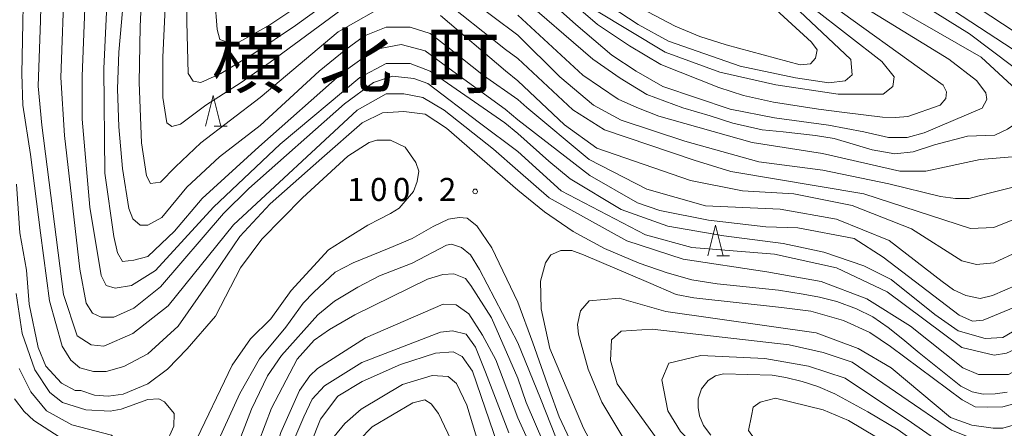
# Model space of a CAD drawing. Units: millimetres. Extents: x -70000 to -68000, y 31500 to 33000.
# Drawn here: x -68850 to -68689, y 31936 to 32003 of the extents above; entities that cross this region are included whole.
import ezdxf

# ---------------------------------------------------------------- set-up
doc = ezdxf.new("R2010")
doc.units = ezdxf.units.MM
for name, color, linetype, lineweight in [('633200_針葉樹林', 7, 'Continuous', 9), ('710100_等高線（計曲線）', 7, 'Continuous', 20), ('710200_等高線（主曲線）', 7, 'Continuous', 9), ('731200_図化機測定による標高点', 7, 'Continuous', 20), ('731207_図化機測定による標高点（注記）', 7, 'Continuous', 20)]:
    doc.layers.add(name, color=color, linetype=linetype, lineweight=lineweight)
doc.layers.add('811400_大字・町・丁目', color=7, linetype='Continuous')
doc.styles.add('Style-Kanji', font='txt')
doc.styles.add('Style-WORKING', font='txt')

msp = doc.modelspace()

# ---------------------------------------------------------------- linework, layer by layer
at = {"layer": '633200_針葉樹林'}
for p, q in [((-68817.85, 31985.27), (-68815.77, 31985.27)), ((-68735.72, 31964.06), (-68733.64, 31964.06))]:
    msp.add_line(p, q, dxfattribs=at)
at = {"layer": '633200_針葉樹林', "flags": 128}
for points in [[(-68819.31, 31985.27), (-68818.06, 31990.27), (-68816.81, 31985.27)], [(-68737.18, 31964.06), (-68735.93, 31969.06), (-68734.68, 31964.06)]]:
    msp.add_lwpolyline(points, dxfattribs=at)
at = {"layer": '710100_等高線（計曲線）', "flags": 128}
for points in [[(-68747.03, 32003.91), (-68742.54, 32001.59), (-68738.52, 31999.88), (-68734.18, 31998.49), (-68722.11, 31995.23), (-68720.4, 31995.39), (-68719.63, 31996.32), (-68719.32, 31997.71), (-68720.25, 31998.95), (-68736.97, 32014.29)], [(-68768.27, 31974.78), (-68779.88, 31984.94), (-68783.38, 31987.21), (-68786.89, 31987.62), (-68790.39, 31987.41), (-68793.69, 31985.76), (-68800.28, 31980), (-68808.73, 31972.59), (-68813.68, 31967.23), (-68818.83, 31959.61), (-68823.77, 31952.61), (-68828.72, 31948.08), (-68832.63, 31946.03), (-68835.52, 31945.2), (-68837.58, 31945.2), (-68839.85, 31945.82), (-68841.29, 31947.06), (-68842.73, 31949.32), (-68844.79, 31956.73), (-68846.23, 31967.85), (-68847.88, 31980.62), (-68849.12, 31988.65), (-68849.32, 31993.79), (-68848.9, 32013.29)], [(-68713.98, 32008.86), (-68692.55, 31996.49), (-68686.83, 31991.25), (-68686.03, 31989.5), (-68686.35, 31986.01), (-68688.25, 31984.74), (-68690.31, 31983.78), (-68694.75, 31983.62), (-68700.15, 31982.18), (-68703.64, 31981.07), (-68706.63, 31980.75), (-68710.34, 31981.37), (-68716.53, 31983.23), (-68719.63, 31983.7), (-68724.89, 31984.31), (-68728.3, 31984.62), (-68733.1, 31985.71), (-68736.82, 31986.95), (-68741.31, 31988.26), (-68747.19, 31990.43), (-68751.53, 31993.07), (-68756.01, 31996.16), (-68768.27, 32006.76)], [(-68832.64, 32006.57), (-68833.46, 31997.31), (-68833.67, 31991.34), (-68833.46, 31985.16), (-68832.84, 31978.36), (-68831.81, 31971.78), (-68831.19, 31970.13), (-68829.96, 31969.1), (-68828.72, 31969.1), (-68826.45, 31970.33), (-68822.33, 31975.28), (-68816.98, 31980.22), (-68810.38, 31985.36), (-68800.7, 31994.22), (-68796.37, 31997.73), (-68793.28, 31999.99), (-68789.78, 32001.42), (-68785.86, 32001.42), (-68782.56, 32000.39), (-68779.68, 31998.13), (-68773.84, 31993.49), (-68768.27, 31989.57)], [(-68768.27, 31989.57), (-68766.79, 31988.31), (-68756.61, 31979.79), (-68747.16, 31974.98), (-68737.56, 31972.25), (-68725.36, 31971.67), (-68716.16, 31970.09), (-68707.59, 31966.61), (-68698.9, 31959.91), (-68697.04, 31958.52), (-68695.03, 31957.59), (-68692.71, 31957.12), (-68690.7, 31957.59), (-68686.67, 31959.37)], [(-68768.27, 31974.78), (-68763.88, 31971.26), (-68759.23, 31968.03), (-68754.08, 31965.26), (-68748.44, 31962.88), (-68743.86, 31961.28), (-68739.81, 31960.18), (-68735.66, 31959.5), (-68725.65, 31958.49), (-68721.6, 31957.85), (-68718.94, 31957.32), (-68716.14, 31956.63), (-68712.91, 31955.45), (-68710.21, 31954.1), (-68707.73, 31952.4), (-68705.31, 31950.48), (-68702.65, 31948.24), (-68695.87, 31942.79), (-68693.99, 31941.9), (-68692.21, 31941.51), (-68690.23, 31941.55), (-68688.31, 31941.83)], [(-68817.16, 31933.98), (-68813.68, 31941.62), (-68810.44, 31947.26), (-68806.16, 31952.44), (-68803.31, 31956.33), (-68801.56, 31958.16), (-68798.08, 31961.43), (-68795.14, 31962.94), (-68789.27, 31965.34), (-68785.54, 31966.93), (-68782.06, 31968.88), (-68779.6, 31970.07), (-68777.84, 31970.35), (-68776.51, 31970.21), (-68774.96, 31968.95), (-68772.51, 31965.37), (-68768.27, 31956.52)], [(-68759.34, 31933.18), (-68761.47, 31937.82), (-68763.1, 31942.15), (-68765.8, 31949.88), (-68768.27, 31956.52)], [(-68802.08, 31933.46), (-68800.5, 31937.43), (-68797.64, 31941.17), (-68793.68, 31943.56), (-68787.41, 31946.35), (-68781.7, 31948.19), (-68778.84, 31948.44), (-68777.33, 31947.64), (-68775.66, 31945.26), (-68771.51, 31933.2)], [(-68687.31, 31927.51), (-68689.01, 31927.42), (-68691.35, 31927.6), (-68693.48, 31928.06), (-68695.61, 31928.77), (-68697.56, 31929.84), (-68702.89, 31933.41), (-68706.08, 31935.68), (-68711.05, 31938.63), (-68716.45, 31941.56), (-68719.22, 31942.73), (-68721.77, 31943.58), (-68724.47, 31944.25), (-68726.67, 31944.61), (-68734.66, 31944.81), (-68735.97, 31944.52), (-68737.14, 31943.74)], [(-68737.14, 31943.74), (-68738.24, 31942.39), (-68738.78, 31940.76), (-68738.78, 31939.34), (-68738.56, 31937.95), (-68737.89, 31936.39), (-68736.72, 31934.79)]]:
    msp.add_lwpolyline(points, dxfattribs=at)
at = {"layer": '710200_等高線（主曲線）', "flags": 128}
for points in [[(-68740.8, 32021.54), (-68713.81, 31996.15), (-68713.64, 31993.61), (-68714.75, 31992.65), (-68717.45, 31992.33), (-68722.85, 31993.12), (-68731.89, 31995.02), (-68743.64, 31999.14), (-68748.56, 32001.83), (-68753.16, 32004.85)], [(-68768.27, 31977.99), (-68772.25, 31981.47), (-68780.29, 31987.85), (-68783.79, 31989.91), (-68786.88, 31990.53), (-68789.76, 31990.53), (-68794.5, 31987.85), (-68814.7, 31969.12), (-68825.41, 31955.94), (-68831.18, 31951.41), (-68835.92, 31949.35), (-68837.98, 31949.56), (-68840.25, 31951), (-68842.52, 31957.79), (-68846.02, 31985.38), (-68846.64, 31991.77), (-68846.23, 32002.47), (-68845.83, 32019.55)], [(-68822.53, 32014), (-68822.32, 32002.27), (-68822.12, 31993.82), (-68821.29, 31992.59), (-68820.06, 31992.38), (-68816.76, 31993.82), (-68811.4, 31997.12), (-68804.6, 32001.65), (-68796.98, 32007.21)], [(-68715.57, 32013.45), (-68694.45, 32000.29), (-68680.48, 31989.82), (-68678.89, 31987.91), (-68677.94, 31985.05), (-68679.2, 31982.51), (-68682.85, 31980.6), (-68692.69, 31979.8), (-68701.57, 31977.88), (-68705.85, 31977.88), (-68718.46, 31980.78), (-68729.96, 31982.56), (-68745.21, 31986.89), (-68748.82, 31988.28), (-68751.88, 31989.66), (-68757.62, 31993.58), (-68768.27, 32003.37)], [(-68768.27, 32013.02), (-68755.22, 32001.83), (-68749.98, 31998.34), (-68744.9, 31995.32), (-68735.38, 31991.57), (-68731.36, 31990.25), (-68726.48, 31989.16), (-68719.12, 31988), (-68714.87, 31987.5), (-68708.67, 31986.73), (-68706.51, 31986.65), (-68704.49, 31986.8), (-68699.23, 31988.66), (-68698.3, 31989.75), (-68698.22, 31990.83), (-68698.76, 31991.91), (-68719.05, 32006.55)], [(-68829.53, 32011.33), (-68829.95, 32001.44), (-68830.15, 31992.38), (-68829.74, 31982.5), (-68828.92, 31977.15), (-68828.3, 31975.91), (-68826.65, 31976.12), (-68824.18, 31978.59), (-68820.06, 31982.5), (-68810.37, 31989.91), (-68797.6, 32000.62), (-68791.83, 32003.91)], [(-68842.31, 32009.68), (-68842.93, 31993.21), (-68842.31, 31983.74), (-68839.84, 31961.91), (-68838.81, 31956.35), (-68837.78, 31954.7), (-68836.33, 31954.09), (-68834.27, 31954.09), (-68830.98, 31955.53), (-68826.65, 31959.03), (-68816.35, 31970.97), (-68812.23, 31975.09), (-68796.56, 31988.88), (-68791.83, 31992.38), (-68788.73, 31993.41), (-68785.23, 31993), (-68782.96, 31992.18), (-68774.52, 31985.79), (-68768.27, 31981.11)], [(-68768.27, 31984.05), (-68770.35, 31985.8), (-68782.55, 31994.24), (-68785.85, 31995.47), (-68789.76, 31995.47), (-68794.09, 31993.21), (-68807.07, 31982.29), (-68818, 31972), (-68827.47, 31961.7), (-68831.39, 31959.23), (-68834.07, 31958.82), (-68835.51, 31959.23), (-68836.33, 31960.88), (-68838.19, 31972), (-68839.43, 31986.41), (-68839.43, 31993.41), (-68838.81, 32010.09)], [(-68796.36, 32010.09), (-68808.93, 32001.65), (-68813.87, 31998.97), (-68815.73, 31998.97), (-68816.96, 31999.38), (-68817.38, 32001.03), (-68817.79, 32005.97)], [(-68780.49, 32009.27), (-68768.27, 32000.11)], [(-68768.27, 32010.32), (-68758.79, 32001.81), (-68752.91, 31996.85), (-68748.89, 31994.22), (-68744.55, 31991.74), (-68733.56, 31988.02), (-68726.28, 31986.63), (-68717.46, 31985.39), (-68711.73, 31984.31), (-68707.7, 31983.38), (-68704.61, 31983.38), (-68701.82, 31984.15), (-68692.38, 31988.18), (-68691.6, 31989.57), (-68691.76, 31990.66), (-68693.31, 31992.67), (-68697.79, 31996.16), (-68715.14, 32006.85)], [(-68835.3, 32007.41), (-68835.92, 31994.65), (-68835.72, 31977.56), (-68834.27, 31967.26), (-68833.66, 31964.59), (-68832.83, 31963.15), (-68830.98, 31963.35), (-68828.71, 31963.97), (-68824.38, 31968.09), (-68819.85, 31973.44), (-68810.58, 31981.88), (-68796.77, 31994.03), (-68791.62, 31997.74), (-68787.29, 31998.56), (-68783.38, 31997.53), (-68779.46, 31994.65), (-68770.34, 31988.01), (-68768.27, 31986.29)], [(-68768.27, 31981.11), (-68761.18, 31974.68), (-68747.41, 31967.51), (-68739.79, 31965.45), (-68726.31, 31964.35), (-68716.15, 31962.14), (-68707.9, 31958.18), (-68695.67, 31949.13), (-68690.43, 31947.87), (-68688.37, 31948.19), (-68680.76, 31951.69), (-68673.94, 31953.76), (-68666.48, 31956.47), (-68659.19, 31961.24), (-68650.63, 31965.06), (-68644.13, 31967.61), (-68636.99, 31974.29), (-68630.49, 31977.95), (-68628.75, 31979.86), (-68640.98, 31989.06), (-68652.73, 31999.85), (-68666.54, 32007.78)], [(-68796.98, 32004.33), (-68808.72, 31995.68), (-68813.46, 31992.38), (-68819.23, 31988.68), (-68823.35, 31985.59), (-68824.8, 31985.18), (-68825.62, 31985.79), (-68826.24, 31989.91), (-68826.24, 31996.5), (-68825.83, 32005.77)], [(-68768.27, 31996.27), (-68770.29, 31997.75), (-68781.11, 32006.38)], [(-68692.87, 32004.42), (-68681.28, 31996.81), (-68664.45, 31985.23), (-68660.48, 31981.26), (-68660.96, 31979.35), (-68663.34, 31978.4), (-68672.85, 31973.62), (-68683, 31971.7), (-68690.45, 31968.68), (-68694.26, 31968.52), (-68711.72, 31974.22), (-68733.46, 31977.85), (-68739.45, 31979.72), (-68754.08, 31984.67), (-68759.24, 31987.89), (-68768.27, 31996.27)], [(-68697.06, 32004.12), (-68684.47, 31995.92), (-68671.71, 31986.4), (-68668.76, 31983.36), (-68667.98, 31981.79), (-68668.57, 31980.62), (-68670.63, 31979.54), (-68676.32, 31977.38), (-68679.56, 31976.59), (-68685.55, 31975.71), (-68691.43, 31974.24), (-68694.48, 31973.46), (-68696.73, 31973.46), (-68699.19, 31973.75), (-68707.63, 31975.81), (-68718.42, 31978.07), (-68728.89, 31979.44), (-68740.96, 31982.78), (-68751.36, 31986.21), (-68755.88, 31988.66), (-68761.37, 31993.27), (-68768.27, 32000.11)], [(-68755.64, 32004.22), (-68744.17, 31997.34), (-68735.26, 31994.03), (-68726.09, 31991.99), (-68715.91, 31990.46), (-68708.52, 31990.46), (-68706.99, 31991.74), (-68706.74, 31993.27), (-68708.78, 31995.82), (-68719.98, 32004.48)], [(-68780.9, 32003.3), (-68770.29, 31994.28), (-68768.27, 31992.64)], [(-68768.27, 31992.64), (-68760.6, 31985.45), (-68755.36, 31981.64), (-68740.05, 31976.4), (-68731.55, 31974.67), (-68723.14, 31974.21), (-68713.62, 31972.31), (-68703.94, 31968.51), (-68695.68, 31963.27), (-68693.3, 31962.64), (-68690.45, 31962.96), (-68682.52, 31966.62), (-68674.91, 31968.38), (-68664.28, 31974.58), (-68655.24, 31977.45), (-68653.02, 31979.04), (-68654.77, 31982.54), (-68662.08, 31989.36), (-68673.98, 31996.65), (-68683.19, 32003.63)], [(-68650.99, 32003.35), (-68647.49, 32000.33), (-68638.76, 31992.4), (-68623.2, 31982.09), (-68621.93, 31979.71), (-68623.2, 31978.44), (-68629.22, 31975.89), (-68635.09, 31972.23), (-68642.85, 31965.07), (-68656.81, 31959.66), (-68664.74, 31954.25), (-68670.92, 31951.7), (-68680.12, 31949.15), (-68688.05, 31944.69), (-68692.97, 31944.69), (-68695.51, 31945.8), (-68704.08, 31952.62), (-68711.23, 31957.06), (-68718.69, 31959.91), (-68727.57, 31961.49), (-68741.22, 31963.54), (-68750.42, 31966.55), (-68763.12, 31973.53), (-68768.27, 31977.99)], [(-68679.81, 31958.68), (-68692.18, 31953.59), (-68693.93, 31953.42), (-68696.15, 31954.38), (-68708.54, 31963.89), (-68713.3, 31966.91), (-68722.5, 31968.65), (-68727.74, 31968.8), (-68737.1, 31969.9), (-68745.03, 31971.48), (-68748.68, 31972.75), (-68756.46, 31977.19), (-68768.27, 31986.29)], [(-68684.89, 31953.12), (-68689.01, 31950.73), (-68691.86, 31950.57), (-68696.31, 31951.83), (-68700.12, 31954.53), (-68707.26, 31960.24), (-68711.71, 31962.46), (-68718.22, 31964.68), (-68724.88, 31966.1), (-68734.56, 31967.36), (-68743.76, 31968.94), (-68751.38, 31971.64), (-68759.68, 31976.64), (-68763.21, 31979.53), (-68768.27, 31984.05)], [(-68850.18, 31975.79), (-68849.61, 31967.85), (-68848.57, 31961.73), (-68848.08, 31956.17), (-68846.64, 31949.1), (-68845.37, 31946.09), (-68842.82, 31943.31), (-68840.6, 31942.12), (-68839.64, 31942.13), (-68837.42, 31941.34), (-68835.2, 31941.18), (-68832.74, 31941.5), (-68828.69, 31943.18), (-68825.52, 31945.57), (-68822.27, 31948.91), (-68817.67, 31954.24), (-68813.56, 31962.11), (-68810.07, 31966.81), (-68803.42, 31973.57), (-68796.05, 31980.34), (-68792.56, 31982.57), (-68791.29, 31982.97), (-68789.06, 31982.98), (-68786.68, 31981.79), (-68784.93, 31979.33), (-68784.45, 31977.9), (-68784.69, 31976.23), (-68785.32, 31974.56), (-68787.62, 31971.86), (-68789.08, 31971), (-68790.86, 31970.07), (-68792.77, 31969.07), (-68796.11, 31967.02), (-68799.2, 31965.08), (-68805.3, 31958.4), (-68808.62, 31953.78), (-68811.95, 31950.52), (-68814.96, 31946.22), (-68821.29, 31932.94)], [(-68857.46, 31913.97), (-68840.06, 31909.87), (-68834.98, 31909.56), (-68830.06, 31910.52), (-68826.89, 31911.72), (-68824.91, 31913.08), (-68823.08, 31915.07), (-68820.63, 31918.33), (-68817.46, 31924.37), (-68811.77, 31939.08), (-68809.16, 31944.49), (-68806.87, 31947.83), (-68800.92, 31954.43), (-68798.23, 31956.66), (-68794.42, 31958.97), (-68790.85, 31960.81), (-68785.54, 31962.88), (-68779.9, 31965.83), (-68779.11, 31965.99), (-68777.44, 31965.44), (-68776.01, 31964.25), (-68774.5, 31961.87), (-68768.27, 31949.9)], [(-68755.23, 31931.64), (-68757.53, 31935.95), (-68763.04, 31948.98), (-68764.45, 31955.44), (-68764.55, 31959.95), (-68763.75, 31962.96), (-68762.84, 31964.27), (-68761.24, 31964.97), (-68759.44, 31964.97), (-68757.53, 31964.27), (-68746.91, 31959.75), (-68742.4, 31957.75), (-68739.5, 31957.25), (-68725.17, 31955.64), (-68720.36, 31955.04), (-68715.05, 31953.54), (-68710.75, 31951.59), (-68707.34, 31949.28), (-68695.62, 31940.56), (-68693.51, 31939.46), (-68691.51, 31939.36), (-68689.01, 31939.46), (-68686.8, 31940.06)], [(-68768.27, 31944.09), (-68772.58, 31953.97), (-68775.92, 31959.25), (-68776.8, 31960.36), (-68778.71, 31961.15), (-68780.53, 31961.06), (-68782.99, 31960.27), (-68794.89, 31954.44), (-68799.01, 31952.05), (-68801.55, 31950.3), (-68804.32, 31947.2), (-68808.52, 31939.24), (-68810.57, 31933.76), (-68812.78, 31926.05), (-68816.58, 31916.67), (-68819.98, 31911.34), (-68821.85, 31908.85), (-68823.75, 31907.18), (-68826.11, 31905.96), (-68829.3, 31905.2), (-68832.88, 31905.35), (-68838.2, 31906.11), (-68844.51, 31908.32), (-68856.82, 31911.27)], [(-68850.23, 31957.91), (-68849.27, 31951.4), (-68847.19, 31945.45), (-68844.72, 31941.8), (-68842.66, 31940.13), (-68838.84, 31938.95), (-68834.87, 31938.72), (-68833.05, 31939.04), (-68828.69, 31940.64), (-68826.94, 31940.72), (-68825.99, 31940.24), (-68824.39, 31938.34), (-68824.47, 31936.27), (-68825.81, 31933.25), (-68829.54, 31928), (-68832.55, 31924.98), (-68836.51, 31922.83), (-68841.36, 31921.94), (-68850.01, 31921.93)], [(-68855.54, 31908.47), (-68846.19, 31906.19), (-68843.68, 31905.2), (-68834.78, 31901.4), (-68830.92, 31900.51), (-68827.35, 31900.52), (-68823.3, 31901.56), (-68820.52, 31903.39), (-68818.23, 31905.78), (-68815.45, 31910.23), (-68812.21, 31918.03), (-68807, 31935.27), (-68803.92, 31942.11), (-68802.26, 31944.5), (-68800.99, 31945.69), (-68793.14, 31950.71), (-68780.44, 31956.22), (-68778.3, 31956.06), (-68776.23, 31954.64), (-68774, 31951.15), (-68771.87, 31947.09), (-68768.27, 31937.62)], [(-68686.14, 31936.76), (-68688.99, 31935.96), (-68690.58, 31935.96), (-68694.07, 31936.44), (-68697.56, 31937.7), (-68707.25, 31945.8), (-68712.65, 31948.97), (-68719.47, 31951.5), (-68744.07, 31954.97), (-68751.68, 31957.19), (-68756.6, 31956.71), (-68758.03, 31955.12), (-68758.5, 31952.89), (-68758.34, 31951.31), (-68756.75, 31945.59), (-68754.52, 31940.19), (-68748.8, 31930.68)], [(-68769.7, 31935.2), (-68773.52, 31945.11), (-68775.19, 31949.16), (-68776.7, 31951.3), (-68778.93, 31951.85), (-68780.91, 31951.61), (-68793.76, 31946.66), (-68799.87, 31942.84), (-68801.85, 31940.69), (-68803.24, 31937.82), (-68804.84, 31934.02)], [(-68681.14, 31860.5), (-68688.76, 31863.04), (-68691.14, 31864.62), (-68692.57, 31866.05), (-68694.63, 31868.43), (-68698.29, 31874.63), (-68701.47, 31882.25), (-68705.45, 31896.7), (-68722.45, 31917.18), (-68737.21, 31926.69), (-68745.47, 31934.15), (-68751.99, 31943.2), (-68753.1, 31947.01), (-68752.95, 31950.35), (-68751.36, 31951.78), (-68746.28, 31952.1), (-68723.91, 31949.58), (-68718.36, 31948.32), (-68713.59, 31946.73), (-68697.4, 31935.63), (-68692.16, 31933.57), (-68687.25, 31933.57)], [(-68768.27, 31949.9), (-68764.52, 31940.8), (-68761.18, 31932.23), (-68758.63, 31926.35), (-68754.66, 31920.64), (-68747.99, 31915.24), (-68742.75, 31912.55), (-68735.77, 31910.33), (-68729.74, 31907.32), (-68722.91, 31898.43), (-68718.3, 31893.83), (-68717.03, 31891.45), (-68713.37, 31878.26), (-68713.04, 31869.05), (-68711.76, 31865.24), (-68708.59, 31859.52), (-68704.78, 31856.03), (-68699.38, 31852.54), (-68689.06, 31849.06), (-68680.49, 31846.84)], [(-68688.19, 31930.71), (-68694.22, 31931.5), (-68699.62, 31933.88), (-68703.91, 31936.89), (-68714.78, 31944.11), (-68720.73, 31946.09), (-68727.87, 31947.35), (-68738.35, 31947.82), (-68743.58, 31946.54), (-68744.69, 31943.84), (-68743.73, 31938.76), (-68741.67, 31935.43), (-68736.58, 31930.51), (-68727.72, 31924.05), (-68719.3, 31918.24), (-68703.23, 31899.72), (-68700.85, 31895.12), (-68699.41, 31887.17), (-68695.75, 31877.49), (-68692.73, 31872.25), (-68687.49, 31867.17)], [(-68849.73, 31945.68), (-68847.82, 31941.87), (-68845.28, 31938.78), (-68841.14, 31936.48), (-68834.63, 31934.82), (-68833.36, 31933.32), (-68833.59, 31931.41), (-68834.54, 31929.66), (-68836.28, 31927.91), (-68840.57, 31925.92), (-68845.97, 31925.83), (-68861.53, 31928.34)], [(-68773.25, 31928.77), (-68776.61, 31939.7), (-68778.28, 31943.27), (-68779.63, 31944.38), (-68782.25, 31944.54), (-68787.09, 31943.1), (-68793.83, 31939.03), (-68796.53, 31936.73), (-68798.27, 31934.58)], [(-68688.26, 31844.61), (-68697.95, 31848.73), (-68705.09, 31852.22), (-68707.15, 31853.81), (-68712.24, 31860.47), (-68714.78, 31866.82), (-68715.74, 31872.54), (-68715.91, 31880.49), (-68718.93, 31889.38), (-68720.52, 31893.03), (-68725.6, 31897.95), (-68731.32, 31904.62), (-68733.65, 31906.03), (-68736.97, 31907.1), (-68746.46, 31910.42), (-68750.85, 31912.2), (-68756.09, 31917.62), (-68759.9, 31923.97), (-68766.9, 31940.17), (-68768.27, 31944.09)], [(-68850.52, 31940.75), (-68848.93, 31938.69), (-68847.34, 31937.18), (-68843.04, 31934.41), (-68842.09, 31932.91), (-68842.4, 31931.71), (-68844.31, 31930.52), (-68847.88, 31930.27), (-68860.35, 31933.35)], [(-68776.21, 31927.78), (-68781.21, 31938.34), (-68782.4, 31939.93), (-68783.43, 31940.56), (-68785.42, 31940.08), (-68792.08, 31936.18), (-68796.28, 31931.8)], [(-68687.66, 31877.02), (-68692.75, 31885.27), (-68695.3, 31896.39), (-68696.89, 31900.52), (-68708.96, 31915.44), (-68711.34, 31918.93), (-68717.38, 31924.65), (-68728.18, 31932.26), (-68730.56, 31935.6), (-68730.09, 31937.98), (-68729.77, 31939.41), (-68728.66, 31940.2), (-68726.12, 31940.84), (-68718.35, 31938.94), (-68714.22, 31937.2), (-68702.79, 31930.38), (-68699.61, 31927.84), (-68695.01, 31925.78), (-68690.57, 31924.52), (-68686.28, 31924.36)], [(-68684.29, 31837.78), (-68691.27, 31840.32), (-68700, 31844.6), (-68708.89, 31850.95), (-68712.87, 31856.66), (-68714.14, 31858.88), (-68716.37, 31864.6), (-68717.49, 31879.21), (-68721.63, 31891.76), (-68729.25, 31898.74), (-68733.38, 31903.18), (-68737.03, 31904.77), (-68745.27, 31906.27), (-68751, 31908.41), (-68753.54, 31910.31), (-68757.51, 31914.44), (-68760.85, 31920), (-68764.2, 31928.79), (-68768.27, 31937.62)]]:
    msp.add_lwpolyline(points, dxfattribs=at)
at = {"layer": '731200_図化機測定による標高点'}
msp.add_circle((-68775.23, 31974.59), 0.375, dxfattribs=at)

# ---------------------------------------------------------------- texts
at = {"layer": '731207_図化機測定による標高点（注記）', "style": 'Style-WORKING'}
for s, p in [('1', (-68796.15, 31973.04)), ('0', (-68792.4, 31973.04)), ('0', (-68788.65, 31973.04)), ('2', (-68781.15, 31973.04)), ('.', (-68784.9, 31973.04))]:
    msp.add_text(s, height=3.75, dxfattribs=at).set_placement(p)
at = {"layer": '811400_大字・町・丁目', "style": 'Style-Kanji'}
for s, p in [('横', (-68818.25, 31991.58)), ('北', (-68800.75, 31991.58)), ('町', (-68783.25, 31991.58))]:
    msp.add_text(s, height=8.75, dxfattribs=at).set_placement(p)

doc.saveas('drawing.dxf')
